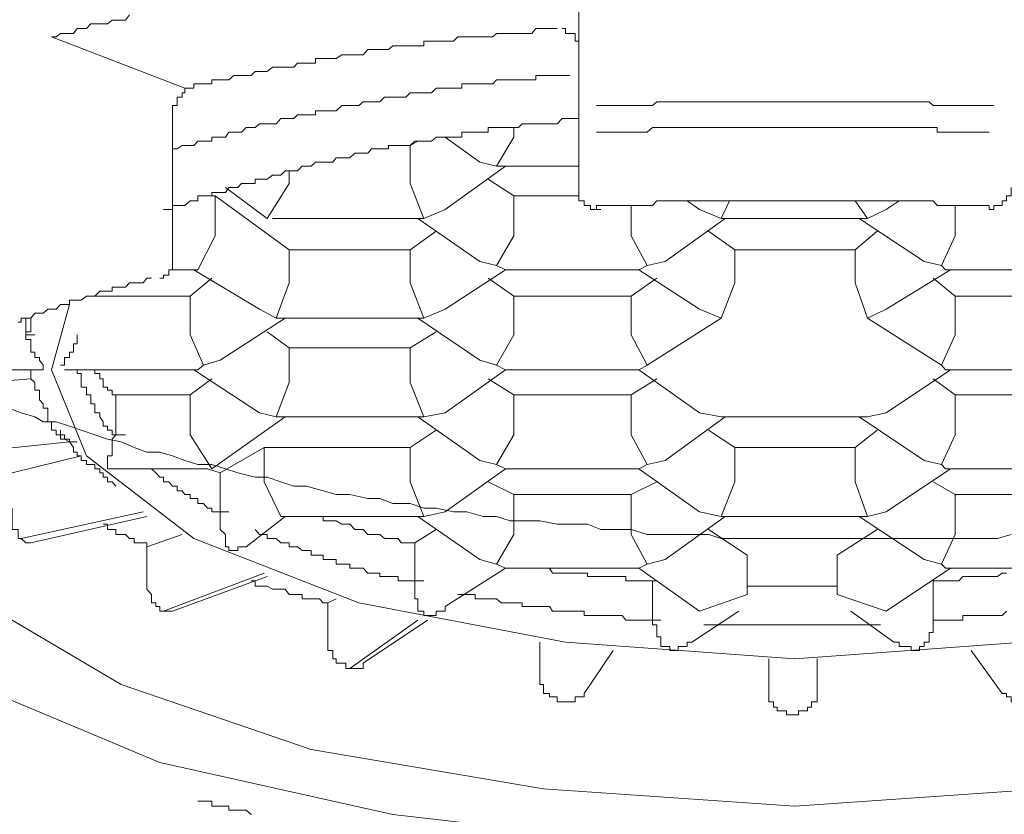
# Model space of a CAD drawing. Units: inches. Extents: x -623 to 794, y -592 to 529.
# Drawn here: x -247 to -243, y 178 to 181 of the extents above; entities that cross this region are included whole.
import ezdxf

# ---------------------------------------------------------------- set-up
doc = ezdxf.new("R2010")
doc.units = ezdxf.units.IN
doc.header["$MEASUREMENT"] = 0
doc.layers.add('图层 1', color=7, linetype='Continuous')

msp = doc.modelspace()

# ---------------------------------------------------------------- linework, layer by layer
at = {"layer": '图层 1', "color": 7, "lineweight": 5}
for points in [[(-244.6971, 180.9386), (-244.6971, 181.5722)], [(-246.6282, 181.3675), (-246.6448, 181.3453), (-246.6642, 181.3453), (-246.6863, 181.3453), (-246.7029, 181.3453), (-246.7223, 181.3287), (-246.7416, 181.3287), (-246.7555, 181.3287), (-246.7776, 181.3287), (-246.7942, 181.3287), (-246.8136, 181.3094), (-246.8357, 181.3094), (-246.8523, 181.3094), (-246.8689, 181.2872), (-246.8855, 181.2872), (-246.9076, 181.2872), (-246.9242, 181.2872), (-246.9436, 181.2734), (-246.963, 181.2734)], [(-244.7912, 181.3094), (-244.8105, 181.3094), (-244.8244, 181.3094), (-244.8493, 181.3094), (-244.8659, 181.3094), (-244.8825, 181.3094), (-244.8991, 181.2872), (-244.9212, 181.2872), (-244.9406, 181.2872), (-244.9572, 181.2872), (-244.9765, 181.2872), (-244.9931, 181.2872), (-245.0125, 181.2872), (-245.0319, 181.2872), (-245.0512, 181.2872), (-245.0678, 181.2734), (-245.0872, 181.2734), (-245.1093, 181.2734), (-245.1232, 181.2734), (-245.1425, 181.2734), (-245.1619, 181.2734), (-245.1785, 181.2734), (-245.2006, 181.2734), (-245.2172, 181.2734), (-245.2366, 181.254), (-245.2504, 181.254), (-245.2726, 181.254), (-245.2919, 181.254), (-245.3113, 181.254), (-245.3307, 181.254), (-245.3473, 181.254), (-245.3639, 181.254), (-245.3639, 181.2347), (-245.3888, 181.2347), (-245.4026, 181.2347), (-245.422, 181.2347), (-245.4413, 181.2347), (-245.4607, 181.2347), (-245.4745, 181.2347), (-245.4967, 181.2347), (-245.516, 181.2181), (-245.5326, 181.2181), (-245.552, 181.2181), (-245.5686, 181.2181), (-245.588, 181.2181), (-245.6046, 181.2181), (-245.6239, 181.1959), (-245.6433, 181.1959), (-245.6599, 181.1959), (-245.682, 181.1959), (-245.6986, 181.1959), (-245.7152, 181.1959), (-245.7401, 181.1793), (-245.754, 181.1793), (-245.7761, 181.1793), (-245.7955, 181.1793), (-245.8121, 181.1793), (-245.8287, 181.1793), (-245.8287, 181.16), (-245.848, 181.16), (-245.8674, 181.16), (-245.8868, 181.16), (-245.9061, 181.16), (-245.9227, 181.1434), (-245.9421, 181.1434), (-245.9587, 181.1434), (-245.9781, 181.1434), (-245.9974, 181.1434), (-246.014, 181.1434), (-246.0362, 181.124), (-246.05, 181.124), (-246.0694, 181.124), (-246.0887, 181.124), (-246.1053, 181.1074), (-246.1275, 181.1074), (-246.1468, 181.1074), (-246.1634, 181.1074), (-246.18, 181.1074), (-246.2021, 181.088), (-246.216, 181.088), (-246.2381, 181.088), (-246.2602, 181.088), (-246.2741, 181.088), (-246.2741, 181.0714), (-246.2934, 181.0714), (-246.31, 181.0714), (-246.3349, 181.0714), (-246.3515, 181.0714), (-246.3515, 181.0521), (-246.3681, 181.0521), (-246.3903, 181.0521)], [(-244.769, 181.3094), (-244.7552, 181.3094), (-244.7552, 181.2872), (-244.7358, 181.2872), (-244.7137, 181.2872), (-244.7137, 181.2734), (-244.7137, 181.254), (-244.6971, 181.254), (-244.6971, 181.2347)], [(-246.963, 181.2734), (-246.3903, 181.0521)], [(-244.7358, 181.1074), (-244.7552, 181.1074), (-244.769, 181.1074), (-244.7912, 181.1074), (-244.8105, 181.1074), (-244.8244, 181.1074), (-244.8493, 181.1074), (-244.8659, 181.1074), (-244.8825, 181.1074), (-244.8825, 181.088), (-244.8991, 181.088), (-244.9212, 181.088), (-244.9406, 181.088), (-244.9572, 181.088), (-244.9765, 181.088), (-244.9931, 181.088), (-245.0125, 181.088), (-245.0319, 181.088), (-245.0512, 181.088), (-245.0678, 181.0714), (-245.0872, 181.0714), (-245.1093, 181.0714), (-245.1232, 181.0714), (-245.1425, 181.0714), (-245.1619, 181.0714), (-245.1785, 181.0714), (-245.2006, 181.0714), (-245.2006, 181.0521), (-245.2172, 181.0521), (-245.2366, 181.0521), (-245.2504, 181.0521), (-245.2726, 181.0521), (-245.2919, 181.0521), (-245.3113, 181.0521), (-245.3307, 181.0327), (-245.3473, 181.0327), (-245.3639, 181.0327), (-245.3888, 181.0327), (-245.4026, 181.0327), (-245.422, 181.0327), (-245.4413, 181.0133), (-245.4607, 181.0133), (-245.4745, 181.0133), (-245.4967, 181.0133), (-245.516, 181.0133), (-245.5326, 181.0133), (-245.552, 180.994), (-245.5686, 180.994), (-245.588, 180.994), (-245.6046, 180.994), (-245.6239, 180.994), (-245.6433, 180.9774), (-245.6599, 180.9774), (-245.682, 180.9774), (-245.6986, 180.9774), (-245.7152, 180.9774), (-245.7401, 180.9552), (-245.754, 180.9552), (-245.7761, 180.9552), (-245.7955, 180.9552), (-245.8121, 180.9552), (-245.8287, 180.9552), (-245.8287, 180.9386), (-245.848, 180.9386), (-245.8674, 180.9386), (-245.8868, 180.9386), (-245.9061, 180.9386), (-245.9227, 180.922), (-245.9421, 180.922), (-245.9587, 180.922), (-245.9781, 180.922), (-245.9974, 180.8999), (-246.014, 180.8999), (-246.0362, 180.8999), (-246.05, 180.8999), (-246.0694, 180.8999), (-246.0887, 180.8833), (-246.1053, 180.8833), (-246.1275, 180.8833), (-246.1468, 180.8639), (-246.1634, 180.8639), (-246.18, 180.8639), (-246.2021, 180.8639), (-246.216, 180.8418), (-246.2381, 180.8418), (-246.2602, 180.8418), (-246.2741, 180.8418), (-246.2741, 180.8252), (-246.2934, 180.8252), (-246.31, 180.8252), (-246.3349, 180.8252), (-246.3515, 180.8058), (-246.3681, 180.8058), (-246.3903, 180.8058), (-246.4013, 180.8058), (-246.4235, 180.792), (-246.4428, 180.792)], [(-246.4428, 180.9386), (-246.4428, 180.9552), (-246.4428, 180.9774), (-246.4235, 180.9774), (-246.4235, 180.994), (-246.4235, 181.0133), (-246.4013, 181.0133), (-246.4013, 181.0327), (-246.3903, 181.0327), (-246.3903, 181.0521), (-246.3681, 181.0521)], [(-246.3903, 181.0521), (-246.3681, 181.0521)], [(-242.9154, 180.9774), (-242.9348, 180.9774), (-242.9541, 180.9774), (-242.968, 180.9774), (-242.9901, 180.9774), (-243.0122, 180.9774), (-243.0288, 180.9774), (-243.0482, 180.9774), (-243.0648, 180.9774), (-243.0814, 180.9774), (-243.1008, 180.9774), (-243.1229, 180.9774), (-243.1395, 180.9774), (-243.1589, 180.9774), (-243.1755, 180.9774), (-243.192, 180.994), (-243.2142, 180.994), (-243.2335, 180.994), (-243.2501, 180.994), (-243.2695, 180.994), (-243.2861, 180.994), (-243.3055, 180.994), (-243.3221, 180.994), (-243.3442, 180.994), (-243.3636, 180.994), (-243.3774, 180.994), (-243.4023, 180.994), (-243.4161, 180.994), (-243.4327, 180.994), (-243.4576, 180.994), (-243.4742, 180.994), (-243.4936, 180.994), (-243.5102, 180.994), (-243.5296, 180.994), (-243.5462, 180.994), (-243.5655, 180.994), (-243.5877, 180.994), (-243.6043, 180.994), (-243.6236, 180.994), (-243.6402, 180.994), (-243.6568, 180.994), (-243.6734, 180.994), (-243.6983, 180.994), (-243.7149, 180.994), (-243.7315, 180.994), (-243.7537, 180.994), (-243.7703, 180.994), (-243.7869, 180.994), (-243.8062, 180.994), (-243.8256, 180.994), (-243.845, 180.994), (-243.8616, 180.994), (-243.8809, 180.994), (-243.8975, 180.994), (-243.9197, 180.994), (-243.9363, 180.994), (-243.9556, 180.994), (-243.975, 180.994), (-243.9944, 180.994), (-244.011, 180.994), (-244.0276, 180.994), (-244.0497, 180.994), (-244.0691, 180.994), (-244.0857, 180.994), (-244.105, 180.994), (-244.1189, 180.994), (-244.141, 180.994), (-244.1604, 180.994), (-244.1797, 180.994), (-244.1991, 180.994), (-244.2129, 180.994), (-244.2323, 180.994), (-244.2517, 180.994), (-244.271, 180.994), (-244.2932, 180.994), (-244.307, 180.994), (-244.3264, 180.994), (-244.3457, 180.994), (-244.3623, 180.994), (-244.3817, 180.9774), (-244.4038, 180.9774), (-244.4177, 180.9774), (-244.4398, 180.9774), (-244.4592, 180.9774), (-244.473, 180.9774), (-244.4951, 180.9774), (-244.5117, 180.9774), (-244.5283, 180.9774), (-244.5505, 180.9774), (-244.5671, 180.9774), (-244.5892, 180.9774), (-244.603, 180.9774), (-244.6224, 180.9774)], [(-246.4428, 180.3078), (-246.4428, 180.9386)], [(-244.6971, 180.626), (-244.6971, 180.9386)], [(-244.6971, 180.922), (-244.7137, 180.922), (-244.7358, 180.922), (-244.7552, 180.922), (-244.769, 180.922), (-244.7912, 180.8999), (-244.8105, 180.8999), (-244.8244, 180.8999), (-244.8493, 180.8999), (-244.8659, 180.8999), (-244.8825, 180.8999), (-244.8991, 180.8999), (-244.9212, 180.8999), (-244.9406, 180.8999), (-244.9572, 180.8833), (-244.9765, 180.8833), (-244.9931, 180.8833), (-245.0125, 180.8833), (-245.0319, 180.8833), (-245.0512, 180.8833), (-245.0678, 180.8833), (-245.0872, 180.8833), (-245.0872, 180.8639), (-245.1093, 180.8639), (-245.1232, 180.8639), (-245.1425, 180.8639), (-245.1619, 180.8639), (-245.1785, 180.8639), (-245.2006, 180.8639), (-245.2006, 180.8418), (-245.2172, 180.8418), (-245.2366, 180.8418), (-245.2504, 180.8418), (-245.2726, 180.8418), (-245.2919, 180.8418), (-245.3113, 180.8418), (-245.3307, 180.8252), (-245.3473, 180.8252), (-245.3639, 180.8252), (-245.3888, 180.8252), (-245.4026, 180.8252), (-245.422, 180.8058), (-245.4413, 180.8058), (-245.4607, 180.8058), (-245.4745, 180.8058), (-245.4967, 180.8058), (-245.516, 180.8058), (-245.516, 180.792), (-245.5326, 180.792), (-245.552, 180.792), (-245.5686, 180.792), (-245.588, 180.792), (-245.6046, 180.7726), (-245.6239, 180.7726), (-245.6433, 180.7726), (-245.6599, 180.7726), (-245.682, 180.7533), (-245.6986, 180.7533), (-245.7152, 180.7533), (-245.7401, 180.7533), (-245.754, 180.7339), (-245.7761, 180.7339), (-245.7955, 180.7339), (-245.8121, 180.7339), (-245.8287, 180.7339), (-245.848, 180.7173), (-245.8674, 180.7173), (-245.8868, 180.7173), (-245.9061, 180.6979), (-245.9227, 180.6979), (-245.9421, 180.6979), (-245.9587, 180.6979), (-245.9781, 180.6786), (-245.9974, 180.6786), (-246.014, 180.6786), (-246.0362, 180.662), (-246.05, 180.662), (-246.0694, 180.662), (-246.0887, 180.662), (-246.0887, 180.6426), (-246.1053, 180.6426), (-246.1275, 180.6426), (-246.1468, 180.6426), (-246.1634, 180.626), (-246.18, 180.626), (-246.2021, 180.626), (-246.216, 180.6039), (-246.2381, 180.6039), (-246.2602, 180.6039), (-246.2741, 180.6039), (-246.2741, 180.59), (-246.2934, 180.59), (-246.31, 180.59), (-246.3349, 180.59), (-246.3349, 180.5679), (-246.3515, 180.5679), (-246.3681, 180.5679), (-246.3903, 180.5485), (-246.4013, 180.5485), (-246.4235, 180.5485), (-246.4428, 180.5485), (-246.4428, 180.5319), (-246.4594, 180.5319), (-246.4816, 180.5319)], [(-244.9765, 180.8833), (-244.9765, 180.8418)], [(-242.9348, 180.8639), (-242.9541, 180.8639), (-242.968, 180.8639), (-242.9901, 180.8639), (-243.0122, 180.8639), (-243.0288, 180.8639), (-243.0482, 180.8639), (-243.0648, 180.8639), (-243.0814, 180.8639), (-243.1008, 180.8639), (-243.1229, 180.8639), (-243.1395, 180.8639), (-243.1589, 180.8639), (-243.1589, 180.8833), (-243.1755, 180.8833), (-243.192, 180.8833), (-243.2142, 180.8833), (-243.2335, 180.8833), (-243.2501, 180.8833), (-243.2695, 180.8833), (-243.2861, 180.8833), (-243.3055, 180.8833), (-243.3221, 180.8833), (-243.3442, 180.8833), (-243.3636, 180.8833), (-243.3774, 180.8833), (-243.4023, 180.8833), (-243.4161, 180.8833), (-243.4327, 180.8833), (-243.4576, 180.8833), (-243.4742, 180.8833), (-243.4936, 180.8833), (-243.5102, 180.8833), (-243.5296, 180.8833), (-243.5462, 180.8833), (-243.5655, 180.8833), (-243.5877, 180.8833), (-243.6043, 180.8833), (-243.6236, 180.8833), (-243.6402, 180.8833), (-243.6568, 180.8833), (-243.6734, 180.8833), (-243.6983, 180.8833), (-243.7149, 180.8833), (-243.7315, 180.8833), (-243.7537, 180.8833), (-243.7703, 180.8833), (-243.7869, 180.8833), (-243.8062, 180.8833), (-243.8256, 180.8833), (-243.845, 180.8833), (-243.8616, 180.8833), (-243.8809, 180.8833), (-243.8975, 180.8833), (-243.9197, 180.8833), (-243.9363, 180.8833), (-243.9556, 180.8833), (-243.975, 180.8833), (-243.9944, 180.8833), (-244.011, 180.8833), (-244.0276, 180.8833), (-244.0497, 180.8833), (-244.0691, 180.8833), (-244.0857, 180.8833), (-244.105, 180.8833), (-244.1189, 180.8833), (-244.141, 180.8833), (-244.1604, 180.8833), (-244.1797, 180.8833), (-244.1991, 180.8833), (-244.2129, 180.8833), (-244.2323, 180.8833), (-244.2517, 180.8833), (-244.271, 180.8833), (-244.2932, 180.8833), (-244.307, 180.8833), (-244.3264, 180.8833), (-244.3457, 180.8833), (-244.3623, 180.8833), (-244.3817, 180.8833), (-244.4038, 180.8639), (-244.4177, 180.8639), (-244.4398, 180.8639), (-244.4592, 180.8639), (-244.473, 180.8639), (-244.4951, 180.8639), (-244.5117, 180.8639), (-244.5283, 180.8639), (-244.5505, 180.8639), (-244.5671, 180.8639), (-244.5892, 180.8639), (-244.603, 180.8639), (-244.6224, 180.8639)], [(-245.2726, 180.8418), (-245.1232, 180.7339)], [(-245.0512, 180.7173), (-244.9765, 180.8418)], [(-245.422, 180.8058), (-245.516, 180.8058)], [(-245.3888, 180.8252), (-245.422, 180.8058)], [(-245.422, 180.8058), (-245.422, 180.6426)], [(-245.2726, 180.5319), (-245.0125, 180.7173)], [(-245.1232, 180.7339), (-245.0512, 180.7173)], [(-245.0125, 180.7173), (-245.0512, 180.7173)], [(-245.0125, 180.7173), (-244.6971, 180.7173)], [(-245.9421, 180.6979), (-245.9421, 180.6426)], [(-246.0362, 180.4932), (-245.9421, 180.6426)], [(-245.3639, 180.4932), (-245.422, 180.6426)], [(-245.0872, 180.662), (-244.9765, 180.59)], [(-246.2602, 180.59), (-246.31, 180.59)], [(-245.9421, 180.3576), (-246.2602, 180.59)], [(-246.2602, 180.59), (-246.2602, 180.4185)], [(-246.216, 180.626), (-246.0362, 180.4932)], [(-244.6971, 180.59), (-244.9765, 180.59)], [(-244.9765, 180.59), (-244.9765, 180.4185)], [(-244.6971, 180.626), (-244.6971, 180.6039), (-244.6971, 180.59), (-244.6971, 180.5679), (-244.675, 180.5679), (-244.675, 180.5485), (-244.6611, 180.5485), (-244.6473, 180.5485), (-244.6473, 180.5319), (-244.6224, 180.5319), (-244.603, 180.5319)], [(-242.9348, 180.5319), (-242.9154, 180.5319), (-242.9154, 180.5485), (-242.8988, 180.5485), (-242.8794, 180.5485), (-242.8794, 180.5679), (-242.8601, 180.5679), (-242.8601, 180.59), (-242.8407, 180.59), (-242.8407, 180.6039), (-242.8407, 180.626)], [(-242.9348, 180.5485), (-242.9541, 180.5485), (-242.968, 180.5485), (-242.9901, 180.5485), (-243.0122, 180.5485), (-243.0288, 180.5485), (-243.0482, 180.5485), (-243.0648, 180.5485), (-243.0814, 180.5485), (-243.1008, 180.5485), (-243.1229, 180.5485), (-243.1395, 180.5485), (-243.1589, 180.5485), (-243.1755, 180.5679), (-243.192, 180.5679), (-243.2142, 180.5679), (-243.2335, 180.5679), (-243.2501, 180.5679), (-243.2695, 180.5679), (-243.2861, 180.5679), (-243.3055, 180.5679), (-243.3221, 180.5679), (-243.3442, 180.5679), (-243.3636, 180.5679), (-243.3774, 180.5679), (-243.4023, 180.5679), (-243.4161, 180.5679), (-243.4327, 180.5679), (-243.4576, 180.5679), (-243.4742, 180.5679), (-243.4936, 180.5679), (-243.5102, 180.5679), (-243.5296, 180.5679), (-243.5462, 180.5679), (-243.5655, 180.5679), (-243.5877, 180.5679), (-243.6043, 180.5679), (-243.6236, 180.5679), (-243.6402, 180.5679), (-243.6568, 180.5679), (-243.6734, 180.5679), (-243.6983, 180.5679), (-243.7149, 180.5679), (-243.7315, 180.5679), (-243.7537, 180.5679), (-243.7703, 180.5679), (-243.7869, 180.5679), (-243.8062, 180.5679), (-243.8256, 180.5679), (-243.845, 180.5679), (-243.8616, 180.5679), (-243.8809, 180.5679), (-243.8975, 180.5679), (-243.9197, 180.5679), (-243.9363, 180.5679), (-243.9556, 180.5679), (-243.975, 180.5679), (-243.9944, 180.5679), (-244.011, 180.5679), (-244.0276, 180.5679), (-244.0497, 180.5679), (-244.0691, 180.5679), (-244.0857, 180.5679), (-244.105, 180.5679), (-244.1189, 180.5679), (-244.141, 180.5679), (-244.1604, 180.5679), (-244.1797, 180.5679), (-244.1991, 180.5679), (-244.2129, 180.5679), (-244.2323, 180.5679), (-244.2517, 180.5679), (-244.271, 180.5679), (-244.2932, 180.5679), (-244.307, 180.5679), (-244.3264, 180.5679), (-244.3457, 180.5679), (-244.3623, 180.5679), (-244.3817, 180.5485), (-244.4038, 180.5485), (-244.4177, 180.5485), (-244.4398, 180.5485), (-244.4592, 180.5485), (-244.473, 180.5485), (-244.4951, 180.5485), (-244.5117, 180.5485), (-244.5283, 180.5485), (-244.5505, 180.5485), (-244.5671, 180.5485), (-244.5892, 180.5485), (-244.603, 180.5485), (-244.6224, 180.5485)], [(-244.6224, 180.5485), (-244.6224, 180.5319), (-244.603, 180.5319)], [(-244.473, 180.5485), (-244.473, 180.4185)], [(-244.2323, 180.5679), (-244.1797, 180.5319)], [(-244.0857, 180.4932), (-244.0497, 180.5679)], [(-243.5102, 180.5679), (-243.4576, 180.4932)], [(-243.3774, 180.5319), (-243.3221, 180.5679)], [(-243.0814, 180.4185), (-243.0814, 180.5485)], [(-242.9348, 180.5485), (-242.9348, 180.5319)], [(-245.3639, 180.4932), (-245.2726, 180.5319)], [(-244.1797, 180.5319), (-244.0857, 180.4932)], [(-243.4576, 180.4932), (-243.3774, 180.5319)], [(-246.014, 180.4932), (-245.3888, 180.4932)], [(-245.3888, 180.4932), (-245.1232, 180.3078)], [(-245.3888, 180.4932), (-245.3639, 180.4932)], [(-244.3264, 180.3078), (-244.0691, 180.4932)], [(-244.0857, 180.4932), (-244.0691, 180.4932)], [(-244.0691, 180.4932), (-243.4742, 180.4932)], [(-243.4936, 180.4932), (-243.2142, 180.3078)], [(-243.4742, 180.4932), (-243.4576, 180.4932)], [(-246.3349, 180.2719), (-246.2602, 180.4185)], [(-245.3113, 180.4379), (-245.422, 180.3576)], [(-245.0512, 180.2912), (-244.9765, 180.4185)], [(-244.4038, 180.2912), (-244.473, 180.4185)], [(-244.0276, 180.3576), (-244.141, 180.4379)], [(-243.4161, 180.4379), (-243.5102, 180.3576)], [(-243.1395, 180.2912), (-243.0814, 180.4185)], [(-245.422, 180.3576), (-245.9421, 180.3576)], [(-245.9421, 180.3576), (-245.9421, 180.2165)], [(-245.422, 180.3576), (-245.422, 180.2165)], [(-244.0276, 180.3576), (-244.0276, 180.2165)], [(-243.5102, 180.3576), (-244.0276, 180.3576)], [(-243.5102, 180.2165), (-243.5102, 180.3576)], [(-246.4982, 180.2359), (-246.4816, 180.2359), (-246.4816, 180.2497), (-246.4594, 180.2497), (-246.4594, 180.2719), (-246.4428, 180.2719), (-246.4428, 180.2912), (-246.4428, 180.3078)], [(-245.1232, 180.3078), (-245.0512, 180.2912)], [(-245.0125, 180.2719), (-245.0512, 180.2912)], [(-244.4398, 180.2719), (-244.4038, 180.2912)], [(-244.4038, 180.2912), (-244.3264, 180.3078)], [(-243.2142, 180.3078), (-243.1395, 180.2912)], [(-243.1395, 180.2912), (-243.1229, 180.2719)], [(-246.4428, 180.2719), (-246.3349, 180.2719)], [(-246.3515, 180.2719), (-246.0694, 180.1031)], [(-245.2726, 180.1031), (-245.0125, 180.2719)], [(-245.0125, 180.2719), (-244.4398, 180.2719)], [(-244.4398, 180.2719), (-244.1797, 180.1031)], [(-243.3774, 180.1031), (-243.1008, 180.2719)], [(-243.1229, 180.2719), (-242.5281, 180.2719)], [(-246.5341, 180.2359), (-246.5535, 180.2359), (-246.5701, 180.2165), (-246.5895, 180.2165), (-246.6088, 180.2165), (-246.6282, 180.2165), (-246.6448, 180.1972), (-246.6642, 180.1972), (-246.6863, 180.1972), (-246.7029, 180.1972), (-246.7029, 180.1806), (-246.7223, 180.1806), (-246.7416, 180.1806), (-246.7555, 180.1806), (-246.7776, 180.1584), (-246.7942, 180.1584), (-246.8136, 180.1584), (-246.8357, 180.1418), (-246.8523, 180.1418), (-246.8689, 180.1418), (-246.8855, 180.1418), (-246.8855, 180.1225), (-246.9076, 180.1225), (-246.9242, 180.1225), (-246.9436, 180.1031), (-246.963, 180.1031), (-246.9796, 180.1031), (-246.9989, 180.0865), (-247.0155, 180.0865), (-247.0349, 180.0865), (-247.0515, 180.0644), (-247.0736, 180.0644), (-247.093, 180.0644), (-247.093, 180.0478), (-247.1068, 180.0478)], [(-246.2741, 180.2359), (-246.3681, 180.1584)], [(-245.9974, 180.0644), (-245.9421, 180.2165)], [(-245.3639, 180.0644), (-245.422, 180.2165)], [(-245.0872, 180.2359), (-244.9765, 180.1584)], [(-244.3623, 180.2359), (-244.473, 180.1584)], [(-244.0857, 180.0644), (-244.0276, 180.2165)], [(-243.5102, 180.2165), (-243.4576, 180.0644)], [(-243.0814, 180.1584), (-243.1755, 180.2359)], [(-246.8855, 180.1225), (-246.963, 179.843), (-246.8136, 179.4723), (-246.3515, 179.1182), (-245.6433, 178.8415), (-244.7552, 178.6727), (-243.7703, 178.6008), (-242.7854, 178.6727), (-241.8945, 178.8415), (-241.1918, 179.1182), (-240.7436, 179.4723), (-240.5969, 179.843), (-240.6716, 180.1225)], [(-240.6716, 180.1225), (-240.5969, 179.843), (-240.7436, 179.4723), (-241.1918, 179.1182), (-241.8945, 178.8415), (-242.7854, 178.6727), (-243.7703, 178.6008), (-244.7552, 178.6727), (-245.6433, 178.8415), (-246.3515, 179.1182), (-246.8136, 179.4723), (-246.963, 179.843), (-246.8855, 180.1225)], [(-246.3681, 180.1584), (-246.7942, 180.1584)], [(-246.3681, 180.1584), (-246.3681, 179.9924)], [(-244.473, 180.1584), (-244.9765, 180.1584)], [(-244.9765, 180.1584), (-244.9765, 179.9924)], [(-244.473, 180.1584), (-244.473, 179.9924)], [(-242.5668, 180.1584), (-243.0814, 180.1584)], [(-243.0814, 180.1584), (-243.0814, 179.9924)], [(-246.0694, 180.1031), (-245.9974, 180.0644)], [(-245.3639, 180.0644), (-245.2726, 180.1031)], [(-244.1797, 180.1031), (-244.0857, 180.0644)], [(-243.4576, 180.0644), (-243.3774, 180.1031)], [(-247.0736, 179.9924), (-247.0736, 180.0644)], [(-247.0515, 180.0644), (-247.0515, 180.0478), (-247.0515, 180.0284), (-247.0515, 180.0063), (-247.0736, 180.0063), (-247.0736, 179.9924)], [(-246.2381, 179.8845), (-245.9587, 180.0644)], [(-245.9781, 180.0644), (-245.9974, 180.0644)], [(-245.9781, 180.0644), (-245.3888, 180.0644)], [(-245.3888, 180.0644), (-245.1232, 179.8845)], [(-245.3888, 180.0644), (-245.3639, 180.0644)], [(-244.4038, 179.8624), (-244.0857, 180.0644)], [(-243.4576, 180.0644), (-243.1395, 179.8624)], [(-246.0362, 180.0063), (-245.9421, 179.9371)], [(-245.3113, 180.0063), (-245.422, 179.9371)], [(-247.0736, 179.9924), (-247.0349, 179.9924)], [(-247.0736, 179.9924), (-247.0736, 179.9731), (-247.0515, 179.9731), (-247.0515, 179.9537), (-247.0515, 179.9371), (-247.0515, 179.9177), (-247.0349, 179.9177), (-247.0349, 179.8956), (-247.0155, 179.8956), (-247.0155, 179.8845), (-246.9989, 179.8624)], [(-246.8523, 179.9924), (-246.8523, 179.9731), (-246.8523, 179.9537), (-246.8689, 179.9537), (-246.8689, 179.9371), (-246.8689, 179.9177), (-246.8855, 179.9177), (-246.8855, 179.8956), (-246.9076, 179.8956), (-246.9076, 179.8845), (-246.9076, 179.8624), (-246.9242, 179.8624)], [(-246.31, 179.8624), (-246.3681, 179.9924)], [(-245.0512, 179.8624), (-244.9765, 179.9924)], [(-244.4038, 179.8624), (-244.473, 179.9924)], [(-243.0814, 179.9924), (-243.1395, 179.8624)], [(-245.9421, 179.9371), (-245.422, 179.9371)], [(-245.9421, 179.9371), (-245.9421, 179.7877)], [(-245.422, 179.9371), (-245.422, 179.7877)], [(-240.1322, 179.9177), (-239.9828, 179.677), (-239.9828, 179.2482), (-240.2981, 178.8415), (-240.893, 178.4902), (-241.7119, 178.2107), (-242.6941, 178.042), (-243.7703, 177.9673)], [(-243.7703, 177.9673), (-244.8493, 178.042), (-245.848, 178.2107), (-246.6642, 178.4902), (-247.259, 178.8415), (-247.555, 179.2482), (-247.555, 179.677), (-247.4278, 179.8956)], [(-246.2381, 179.8845), (-246.31, 179.8624)], [(-245.0512, 179.8624), (-245.1232, 179.8845)], [(-239.5788, 179.843), (-239.5567, 179.8043), (-239.482, 179.3616), (-239.7227, 178.8996), (-240.2649, 178.4902), (-241.0617, 178.1554), (-242.0605, 177.9313), (-243.192, 177.8013), (-244.3623, 177.8013), (-245.4967, 177.9313), (-246.4982, 178.1554), (-247.2977, 178.4902), (-247.8345, 178.8996), (-248.0779, 179.3616), (-247.9811, 179.8043), (-247.9645, 179.843)], [(-247.461, 179.843), (-247.0155, 179.843)], [(-247.0515, 179.843), (-247.0515, 179.8264), (-247.0515, 179.8043), (-247.0349, 179.7877), (-247.0349, 179.7683), (-247.0349, 179.7545), (-247.0155, 179.7545), (-247.0155, 179.7351), (-247.0155, 179.713), (-246.9989, 179.6964), (-246.9989, 179.677), (-246.9796, 179.677), (-246.9796, 179.6577)], [(-246.9989, 179.8624), (-246.9989, 179.843), (-247.0155, 179.843)], [(-246.9076, 179.843), (-246.3349, 179.843)], [(-246.9076, 179.843), (-246.8689, 179.843)], [(-246.8523, 179.843), (-246.8523, 179.8264), (-246.8357, 179.8264), (-246.8357, 179.8043), (-246.8357, 179.7877), (-246.8357, 179.7683), (-246.8136, 179.7683), (-246.8136, 179.7545), (-246.8136, 179.7351), (-246.7942, 179.7351), (-246.7942, 179.713), (-246.7942, 179.6964), (-246.7776, 179.6964), (-246.7776, 179.677), (-246.7776, 179.6577), (-246.7555, 179.6577), (-246.7555, 179.6411), (-246.7416, 179.6189), (-246.7416, 179.5996), (-246.7223, 179.5996), (-246.7223, 179.583), (-246.7029, 179.583), (-246.7029, 179.5636), (-246.6863, 179.5636)], [(-246.7776, 179.843), (-246.7776, 179.8264), (-246.7555, 179.8264), (-246.7555, 179.8043), (-246.7416, 179.8043), (-246.7416, 179.7877), (-246.7416, 179.7683), (-246.7223, 179.7683), (-246.7223, 179.7545), (-246.7029, 179.7545), (-246.7029, 179.7351), (-246.6863, 179.7351)], [(-246.3515, 179.843), (-246.0694, 179.6577)], [(-246.3349, 179.843), (-246.31, 179.8624)], [(-245.2726, 179.6577), (-245.0125, 179.843)], [(-245.0125, 179.843), (-245.0512, 179.8624)], [(-245.0125, 179.843), (-244.4398, 179.843)], [(-244.4398, 179.843), (-244.4038, 179.8624)], [(-244.4398, 179.843), (-244.1797, 179.6577)], [(-243.3774, 179.6577), (-243.1008, 179.843)], [(-243.1395, 179.8624), (-243.1229, 179.843)], [(-243.1229, 179.843), (-242.5281, 179.843)], [(-247.0515, 179.8043), (-247.4969, 179.7683)], [(-246.2741, 179.8043), (-246.3681, 179.7351)], [(-245.9974, 179.6411), (-245.9421, 179.7877)], [(-245.3639, 179.6411), (-245.422, 179.7877)], [(-244.9765, 179.7351), (-245.0872, 179.8043)], [(-244.3623, 179.8043), (-244.473, 179.7351)], [(-243.0814, 179.7351), (-243.1755, 179.8043)], [(-246.6863, 179.7351), (-246.6863, 179.5636)], [(-246.3681, 179.7351), (-246.6863, 179.7351)], [(-246.3681, 179.5636), (-246.3681, 179.7351)], [(-244.473, 179.7351), (-244.9765, 179.7351)], [(-244.9765, 179.5636), (-244.9765, 179.7351)], [(-244.473, 179.5636), (-244.473, 179.7351)], [(-243.0814, 179.7351), (-242.5668, 179.7351)], [(-243.0814, 179.5636), (-243.0814, 179.7351)], [(-246.9796, 179.6577), (-246.9796, 179.6411), (-246.9796, 179.6189), (-246.963, 179.6189), (-246.963, 179.5996), (-246.963, 179.583), (-246.9436, 179.583), (-246.9436, 179.5636), (-246.9242, 179.5636), (-246.9242, 179.5442), (-246.9076, 179.5442), (-246.8855, 179.5332)], [(-245.9974, 179.6411), (-246.0694, 179.6577)], [(-245.2726, 179.6577), (-245.3639, 179.6411)], [(-244.0857, 179.6411), (-244.1797, 179.6577)], [(-243.3774, 179.6577), (-243.4576, 179.6411)], [(-246.2741, 179.417), (-245.9587, 179.6411)], [(-245.9781, 179.6411), (-245.9974, 179.6411)], [(-245.9781, 179.6411), (-245.3888, 179.6411)], [(-245.3888, 179.6411), (-245.1232, 179.4529)], [(-245.3888, 179.6411), (-245.3639, 179.6411)], [(-244.3264, 179.4529), (-244.0691, 179.6411)], [(-244.0691, 179.6411), (-244.0857, 179.6411)], [(-244.0691, 179.6411), (-243.4742, 179.6411)], [(-243.4936, 179.6411), (-243.2142, 179.4529)], [(-243.4576, 179.6411), (-243.4742, 179.6411)], [(-246.9242, 179.583), (-246.9242, 179.5636), (-246.9076, 179.5636), (-246.9076, 179.5442), (-246.8855, 179.5442), (-246.8855, 179.5332), (-246.8689, 179.5083), (-246.8689, 179.4889), (-246.8523, 179.4889), (-246.8523, 179.4723), (-246.8357, 179.4723), (-246.8357, 179.4529), (-246.8136, 179.4529), (-246.8136, 179.4363), (-246.7942, 179.4363), (-246.7776, 179.4363), (-246.7776, 179.417), (-246.7555, 179.417), (-246.7555, 179.4004), (-246.7416, 179.4004), (-246.7416, 179.381), (-246.7223, 179.381), (-246.7223, 179.3616), (-246.7029, 179.3616), (-246.6863, 179.3423)], [(-245.3113, 179.583), (-245.422, 179.5083)], [(-244.0276, 179.5083), (-244.141, 179.583)], [(-243.4161, 179.583), (-243.5102, 179.5083)], [(-247.461, 179.4723), (-246.8855, 179.5332)], [(-246.8855, 179.5332), (-247.461, 179.4723)], [(-246.8855, 179.5332), (-246.8523, 179.5332)], [(-246.6863, 179.5636), (-246.7029, 179.5442), (-246.7029, 179.5332), (-246.7029, 179.5083), (-246.7029, 179.4889), (-246.7029, 179.4723), (-246.7223, 179.4723), (-246.7223, 179.4529), (-246.7223, 179.4363), (-246.7223, 179.417), (-246.7029, 179.417), (-246.6863, 179.417)], [(-246.6863, 179.5636), (-246.6448, 179.5636)], [(-246.2741, 179.417), (-246.3681, 179.5636)], [(-245.0512, 179.4363), (-244.9765, 179.5636)], [(-244.4038, 179.4363), (-244.473, 179.5636)], [(-243.0814, 179.5636), (-243.1395, 179.4363)], [(-246.05, 179.5083), (-246.2381, 179.4004)], [(-245.422, 179.5083), (-246.05, 179.5083)], [(-246.05, 179.5083), (-246.05, 179.3616)], [(-245.422, 179.3616), (-245.422, 179.5083)], [(-243.5102, 179.5083), (-244.0276, 179.5083)], [(-244.0276, 179.5083), (-244.0276, 179.3616)], [(-243.5102, 179.3616), (-243.5102, 179.5083)], [(-246.8357, 179.4723), (-247.1317, 179.4004)], [(-245.0512, 179.4363), (-245.1232, 179.4529)], [(-244.3264, 179.4529), (-244.4038, 179.4363)], [(-243.1395, 179.4363), (-243.2142, 179.4529)], [(-246.6863, 179.417), (-246.2934, 179.417)], [(-246.5535, 179.417), (-246.5341, 179.417), (-246.5148, 179.4004), (-246.4982, 179.381), (-246.4816, 179.381), (-246.4816, 179.3616), (-246.4594, 179.3616), (-246.4428, 179.3423), (-246.4235, 179.3423), (-246.4235, 179.3229), (-246.4013, 179.3229), (-246.3903, 179.3063), (-246.3681, 179.3063), (-246.3681, 179.2897), (-246.3515, 179.2897), (-246.3349, 179.2897), (-246.3349, 179.2676), (-246.31, 179.2676), (-246.2934, 179.2482), (-246.2741, 179.2482), (-246.2741, 179.2316), (-246.2602, 179.2316), (-246.2381, 179.2316)], [(-246.2934, 179.417), (-246.2381, 179.4004)], [(-245.2726, 179.2316), (-245.0125, 179.417)], [(-245.0125, 179.417), (-245.0512, 179.4363)], [(-245.0125, 179.417), (-244.4398, 179.417)], [(-244.4038, 179.4363), (-244.4398, 179.417)], [(-244.4398, 179.417), (-244.1797, 179.2316)], [(-243.3774, 179.2316), (-243.1008, 179.417)], [(-243.1229, 179.417), (-243.1395, 179.4363)], [(-243.1229, 179.417), (-242.5281, 179.417)], [(-246.2381, 179.4004), (-246.2381, 179.2316)], [(-245.9781, 179.2122), (-246.05, 179.3616)], [(-245.3639, 179.2122), (-245.422, 179.3616)], [(-244.9765, 179.3063), (-245.0872, 179.3616)], [(-244.3623, 179.3616), (-244.473, 179.3063)], [(-244.0276, 179.3616), (-244.0857, 179.2122)], [(-243.4576, 179.2122), (-243.5102, 179.3616)], [(-243.1755, 179.3616), (-243.0814, 179.3063)], [(-244.473, 179.3063), (-244.9765, 179.3063)], [(-244.9765, 179.3063), (-244.9765, 179.1348)], [(-244.473, 179.1348), (-244.473, 179.3063)], [(-243.0814, 179.3063), (-242.5668, 179.3063)], [(-243.0814, 179.1348), (-243.0814, 179.3063)], [(-247.093, 179.1182), (-247.1068, 179.1182), (-247.1068, 179.1348), (-247.1068, 179.1569), (-247.1317, 179.1569), (-247.1317, 179.179), (-247.1317, 179.1929), (-247.1317, 179.2122), (-247.1317, 179.2316), (-247.1317, 179.2482)], [(-246.5701, 179.2316), (-247.093, 179.1182)], [(-247.0515, 179.0988), (-246.5535, 179.2122)], [(-246.2381, 179.2316), (-246.2021, 179.2316)], [(-246.2381, 179.2316), (-246.2381, 179.2122), (-246.2381, 179.1929), (-246.2381, 179.179), (-246.2381, 179.1569), (-246.216, 179.1348), (-246.216, 179.1182), (-246.216, 179.0988), (-246.216, 179.0822), (-246.2021, 179.0822), (-246.2021, 179.0656), (-246.18, 179.0656), (-246.1634, 179.0656), (-246.1634, 179.0822), (-246.1468, 179.0822), (-246.1275, 179.0822)], [(-246.1275, 179.0822), (-245.9587, 179.2122)], [(-245.9781, 179.2122), (-245.3888, 179.2122)], [(-245.7955, 179.2122), (-245.7955, 179.1929), (-245.7761, 179.1929), (-245.754, 179.1929), (-245.7401, 179.1929), (-245.7152, 179.179), (-245.6986, 179.179), (-245.682, 179.179), (-245.6599, 179.1569), (-245.6433, 179.1569), (-245.6239, 179.1569), (-245.6046, 179.1348), (-245.588, 179.1348), (-245.5686, 179.1348), (-245.552, 179.1348), (-245.5326, 179.1182), (-245.516, 179.1182), (-245.4967, 179.1182), (-245.4745, 179.1182), (-245.4607, 179.0988), (-245.4413, 179.0988), (-245.422, 179.0988), (-245.4026, 179.0988)], [(-245.3888, 179.2122), (-245.1232, 179.0269)], [(-245.3888, 179.2122), (-245.3639, 179.2122)], [(-245.2726, 179.2316), (-245.3639, 179.2122)], [(-244.3264, 179.0269), (-244.0691, 179.2122)], [(-244.0857, 179.2122), (-244.1797, 179.2316)], [(-244.0691, 179.2122), (-244.0857, 179.2122)], [(-244.0691, 179.2122), (-243.4742, 179.2122)], [(-243.4936, 179.2122), (-243.2142, 179.0269)], [(-243.4576, 179.2122), (-243.4742, 179.2122)], [(-243.3774, 179.2316), (-243.4576, 179.2122)], [(-246.7416, 179.179), (-246.7223, 179.179), (-246.7223, 179.1569), (-246.7029, 179.1569), (-246.6863, 179.1569), (-246.6863, 179.1348), (-246.6642, 179.1348), (-246.6448, 179.1348), (-246.6282, 179.1182), (-246.6088, 179.1182), (-246.6088, 179.0988), (-246.5895, 179.0988), (-246.5701, 179.0988), (-246.5535, 179.0988), (-246.5535, 179.0822)], [(-246.0887, 179.1569), (-246.0694, 179.1348), (-246.05, 179.1348), (-246.0362, 179.1348), (-246.0362, 179.1182), (-246.014, 179.1182), (-245.9974, 179.1182), (-245.9781, 179.0988), (-245.9587, 179.0988), (-245.9421, 179.0988), (-245.9421, 179.0822), (-245.9227, 179.0822), (-245.9061, 179.0822), (-245.8868, 179.0656), (-245.8674, 179.0656), (-245.848, 179.0656), (-245.848, 179.0462), (-245.8287, 179.0462), (-245.8121, 179.0462), (-245.7955, 179.0462), (-245.7955, 179.0269), (-245.7761, 179.0269), (-245.754, 179.0269), (-245.7401, 179.0269), (-245.7401, 179.0075), (-245.7152, 179.0075), (-245.6986, 179.0075), (-245.682, 179.0075), (-245.682, 178.9909), (-245.6599, 178.9909), (-245.6433, 178.9909), (-245.6239, 178.9909), (-245.6046, 178.9688), (-245.588, 178.9688), (-245.5686, 178.9688), (-245.552, 178.9688), (-245.552, 178.9549), (-245.5326, 178.9549), (-245.516, 178.9549), (-245.4967, 178.9549), (-245.4745, 178.9549), (-245.4745, 178.9356), (-245.4607, 178.9356), (-245.4413, 178.9356), (-245.422, 178.9356), (-245.4026, 178.9356)], [(-245.3113, 179.1569), (-245.4026, 179.0988)], [(-243.975, 179.0462), (-244.141, 179.1569)], [(-243.4161, 179.1569), (-243.5877, 179.0462)], [(-247.0515, 179.0988), (-247.0736, 179.0988), (-247.093, 179.1182)], [(-246.4013, 179.1348), (-246.5535, 179.0822)], [(-244.9765, 179.1348), (-245.0512, 179.0075)], [(-244.4038, 179.0075), (-244.473, 179.1348)], [(-243.0814, 179.1348), (-243.1395, 179.0075)], [(-246.5535, 178.9356), (-246.5535, 179.0822)], [(-245.4026, 179.0988), (-245.4026, 178.9356)], [(-245.0512, 179.0075), (-245.1232, 179.0269)], [(-244.3264, 179.0269), (-244.4038, 179.0075)], [(-243.975, 178.8775), (-243.975, 179.0462)], [(-243.5877, 179.0462), (-243.5877, 178.8775)], [(-243.1395, 179.0075), (-243.2142, 179.0269)], [(-245.2726, 178.8249), (-245.0125, 178.9909)], [(-245.0125, 178.9909), (-245.0512, 179.0075)], [(-245.0125, 178.9909), (-244.4398, 178.9909)], [(-244.8825, 178.9909), (-244.8659, 178.9909), (-244.8493, 178.9909), (-244.8244, 178.9909), (-244.8105, 178.9688), (-244.7912, 178.9688), (-244.769, 178.9688), (-244.7552, 178.9688), (-244.7358, 178.9688), (-244.7137, 178.9688), (-244.6971, 178.9688), (-244.675, 178.9688), (-244.6611, 178.9688), (-244.6611, 178.9549), (-244.6473, 178.9549), (-244.6224, 178.9549), (-244.603, 178.9549), (-244.5892, 178.9549), (-244.5671, 178.9549), (-244.5505, 178.9549), (-244.5283, 178.9549), (-244.5117, 178.9549), (-244.4951, 178.9549), (-244.4951, 178.9356), (-244.473, 178.9356), (-244.4592, 178.9356), (-244.4398, 178.9356), (-244.4177, 178.9356), (-244.4038, 178.9356), (-244.3817, 178.9356)], [(-244.4038, 179.0075), (-244.4398, 178.9909)], [(-244.4398, 178.9909), (-244.1797, 178.8055)], [(-243.3774, 178.8055), (-243.1008, 178.9909)], [(-243.1229, 178.9909), (-243.1395, 179.0075)], [(-243.1229, 178.9909), (-242.5281, 178.9909)], [(-246.05, 178.9688), (-246.4816, 178.8055)], [(-246.4428, 178.8055), (-246.0362, 178.9549)], [(-243.1755, 178.9356), (-243.1589, 178.9356), (-243.1395, 178.9356), (-243.1229, 178.9356), (-243.1008, 178.9356), (-243.0814, 178.9356), (-243.0648, 178.9356), (-243.0482, 178.9549), (-243.0288, 178.9549), (-243.0122, 178.9549), (-242.9901, 178.9549), (-242.968, 178.9549), (-242.9541, 178.9549), (-242.9348, 178.9549), (-242.9154, 178.9549), (-242.8988, 178.9549), (-242.8794, 178.9688), (-242.8601, 178.9688)], [(-246.4816, 178.8055), (-246.4982, 178.8055), (-246.4982, 178.8249), (-246.5148, 178.8249), (-246.5148, 178.8415), (-246.5341, 178.8415), (-246.5341, 178.8581), (-246.5341, 178.8775), (-246.5535, 178.8996), (-246.5535, 178.9134), (-246.5535, 178.9356)], [(-246.1053, 178.9356), (-246.0887, 178.9356), (-246.0887, 178.9134), (-246.0694, 178.9134), (-246.05, 178.9134), (-246.0362, 178.9134), (-246.014, 178.8996), (-245.9974, 178.8996), (-245.9781, 178.8996), (-245.9587, 178.8996), (-245.9421, 178.8775), (-245.9227, 178.8775), (-245.9061, 178.8775), (-245.8868, 178.8775), (-245.8868, 178.8581), (-245.8674, 178.8581), (-245.848, 178.8581), (-245.8287, 178.8581), (-245.8121, 178.8581), (-245.7955, 178.8415), (-245.7761, 178.8415)], [(-245.4026, 178.9356), (-245.3639, 178.9356)], [(-245.4026, 178.9356), (-245.4026, 178.9134), (-245.4026, 178.8996), (-245.4026, 178.8775), (-245.4026, 178.8581), (-245.3888, 178.8581), (-245.3888, 178.8415), (-245.3888, 178.8249), (-245.3888, 178.8055), (-245.3639, 178.8055), (-245.3639, 178.7862), (-245.3473, 178.7862), (-245.3307, 178.7862), (-245.3113, 178.7862), (-245.3113, 178.8055), (-245.2919, 178.8055), (-245.2726, 178.8055), (-245.2726, 178.8249)], [(-244.3623, 178.9356), (-244.3817, 178.9356)], [(-244.3817, 178.9356), (-244.3817, 178.7668)], [(-243.975, 178.9134), (-243.9556, 178.9134), (-243.9363, 178.9134), (-243.9197, 178.9134), (-243.8975, 178.9134), (-243.8809, 178.9134), (-243.8616, 178.9134), (-243.845, 178.9134), (-243.8256, 178.9134), (-243.8062, 178.9134), (-243.7869, 178.9134), (-243.7703, 178.9134), (-243.7537, 178.9134), (-243.7315, 178.9134), (-243.7149, 178.9134), (-243.6983, 178.9134), (-243.6734, 178.9134), (-243.6568, 178.9134), (-243.6402, 178.9134), (-243.6236, 178.9134), (-243.6043, 178.9134), (-243.5877, 178.9134)], [(-243.1755, 178.9356), (-243.1395, 178.9356)], [(-243.1755, 178.9356), (-243.1755, 178.7668)], [(-245.7401, 178.8581), (-245.7761, 178.8415)], [(-245.2172, 178.8775), (-245.2006, 178.8775), (-245.1785, 178.8775), (-245.1619, 178.8775), (-245.1425, 178.8775), (-245.1425, 178.8581), (-245.1232, 178.8581), (-245.1093, 178.8581), (-245.0872, 178.8581), (-245.0678, 178.8581), (-245.0512, 178.8581), (-245.0319, 178.8415), (-245.0125, 178.8415), (-244.9931, 178.8415), (-244.9765, 178.8415), (-244.9572, 178.8415), (-244.9406, 178.8415), (-244.9406, 178.8249), (-244.9212, 178.8249), (-244.8991, 178.8249), (-244.8825, 178.8249), (-244.8659, 178.8249), (-244.8493, 178.8249), (-244.8244, 178.8249), (-244.8105, 178.8055), (-244.7912, 178.8055), (-244.769, 178.8055), (-244.7552, 178.8055), (-244.7358, 178.8055), (-244.7137, 178.8055), (-244.6971, 178.8055), (-244.675, 178.8055), (-244.675, 178.7862), (-244.6611, 178.7862), (-244.6473, 178.7862), (-244.6224, 178.7862), (-244.603, 178.7862), (-244.5892, 178.7862), (-244.5671, 178.7862), (-244.5505, 178.7862), (-244.5283, 178.7862), (-244.5117, 178.7862), (-244.4951, 178.7668), (-244.473, 178.7668), (-244.4592, 178.7668), (-244.4398, 178.7668), (-244.4177, 178.7668), (-244.4038, 178.7668), (-244.3817, 178.7668)], [(-243.975, 178.8775), (-244.1797, 178.8055)], [(-243.3774, 178.8055), (-243.5877, 178.8775)], [(-245.7761, 178.6727), (-245.7761, 178.8415)], [(-246.4428, 178.8055), (-246.4594, 178.8055), (-246.4816, 178.8055)], [(-244.2129, 178.6727), (-244.011, 178.8055)], [(-243.5296, 178.8055), (-243.3442, 178.6727)], [(-243.1755, 178.7668), (-243.1589, 178.7668), (-243.1395, 178.7668), (-243.1229, 178.7668), (-243.1008, 178.7668), (-243.0814, 178.7668), (-243.0648, 178.7668), (-243.0482, 178.7668), (-243.0482, 178.7862), (-243.0288, 178.7862), (-243.0122, 178.7862), (-242.9901, 178.7862), (-242.968, 178.7862), (-242.9541, 178.7862), (-242.9348, 178.7862), (-242.9154, 178.7862), (-242.8988, 178.7862), (-242.8794, 178.7862), (-242.8601, 178.8055)], [(-245.3888, 178.7668), (-245.682, 178.5593)], [(-245.6239, 178.5814), (-245.3473, 178.7668)], [(-244.3817, 178.7668), (-244.3457, 178.7668)], [(-244.3817, 178.7668), (-244.3817, 178.7474), (-244.3623, 178.7474), (-244.3623, 178.7308), (-244.3623, 178.7142), (-244.3623, 178.6949), (-244.3457, 178.6949), (-244.3457, 178.6727), (-244.3457, 178.6534), (-244.3264, 178.6534), (-244.307, 178.6534), (-244.307, 178.6368), (-244.2932, 178.6368), (-244.271, 178.6368), (-244.271, 178.6534), (-244.2517, 178.6534), (-244.2323, 178.6534), (-244.2323, 178.6727), (-244.2129, 178.6727)], [(-244.1604, 178.7474), (-244.141, 178.7474), (-244.1189, 178.7474), (-244.105, 178.7474), (-244.0857, 178.7474), (-244.0691, 178.7474), (-244.0497, 178.7474), (-244.0276, 178.7474), (-244.011, 178.7474), (-243.9944, 178.7474), (-243.975, 178.7474), (-243.9556, 178.7474), (-243.9363, 178.7474), (-243.9197, 178.7474), (-243.8975, 178.7474), (-243.8809, 178.7474), (-243.8616, 178.7474), (-243.845, 178.7474), (-243.8256, 178.7474), (-243.8062, 178.7474), (-243.7869, 178.7474), (-243.7703, 178.7474), (-243.7537, 178.7474), (-243.7315, 178.7474), (-243.7149, 178.7474), (-243.6983, 178.7474), (-243.6734, 178.7474), (-243.6568, 178.7474), (-243.6402, 178.7474), (-243.6236, 178.7474), (-243.6043, 178.7474), (-243.5877, 178.7474), (-243.5655, 178.7474), (-243.5462, 178.7474), (-243.5296, 178.7474), (-243.5102, 178.7474), (-243.4936, 178.7474), (-243.4742, 178.7474), (-243.4576, 178.7474), (-243.4327, 178.7474), (-243.4161, 178.7474), (-243.4023, 178.7474)], [(-243.1755, 178.7668), (-243.1755, 178.7474), (-243.1755, 178.7308), (-243.1755, 178.7142), (-243.192, 178.7142), (-243.192, 178.6949), (-243.192, 178.6727), (-243.2142, 178.6727), (-243.2142, 178.6534), (-243.2335, 178.6534), (-243.2335, 178.6368), (-243.2501, 178.6368), (-243.2695, 178.6368), (-243.2695, 178.6534), (-243.2861, 178.6534), (-243.3055, 178.6534), (-243.3221, 178.6534), (-243.3221, 178.6727), (-243.3442, 178.6727)], [(-243.1755, 178.7668), (-243.1395, 178.7668)], [(-245.682, 178.5593), (-245.6986, 178.5593), (-245.6986, 178.5814), (-245.7152, 178.5814), (-245.7401, 178.5814), (-245.7401, 178.6008), (-245.754, 178.6008), (-245.754, 178.6146), (-245.754, 178.6368), (-245.7761, 178.6368), (-245.7761, 178.6534), (-245.7761, 178.6727)], [(-244.8659, 178.5234), (-244.8659, 178.6727)], [(-244.675, 178.4514), (-244.5505, 178.6368)], [(-243.8809, 178.4708), (-243.8809, 178.6008)], [(-243.6734, 178.6008), (-243.6734, 178.4708)], [(-243.0122, 178.6368), (-242.8794, 178.4514)], [(-245.6239, 178.5814), (-245.6239, 178.5593), (-245.6433, 178.5593), (-245.6599, 178.5593), (-245.682, 178.5593)], [(-244.769, 178.4155), (-244.7912, 178.4155), (-244.7912, 178.4376), (-244.8105, 178.4376), (-244.8244, 178.4376), (-244.8244, 178.4514), (-244.8493, 178.4514), (-244.8493, 178.4708), (-244.8493, 178.4902), (-244.8659, 178.4902), (-244.8659, 178.5068), (-244.8659, 178.5234)], [(-244.675, 178.4514), (-244.675, 178.4376), (-244.6971, 178.4376), (-244.7137, 178.4376), (-244.7137, 178.4155), (-244.7358, 178.4155), (-244.7552, 178.4155), (-244.769, 178.4155)], [(-243.7703, 178.3601), (-243.7869, 178.3601), (-243.8062, 178.3601), (-243.8062, 178.3767), (-243.8256, 178.3767), (-243.845, 178.3767), (-243.845, 178.3933), (-243.8616, 178.3933), (-243.8616, 178.4155), (-243.8809, 178.4155), (-243.8809, 178.4376), (-243.8809, 178.4514), (-243.8809, 178.4708)], [(-243.6734, 178.4708), (-243.6734, 178.4514), (-243.6734, 178.4376), (-243.6734, 178.4155), (-243.6983, 178.4155), (-243.6983, 178.3933), (-243.7149, 178.3933), (-243.7149, 178.3767), (-243.7315, 178.3767), (-243.7537, 178.3767), (-243.7537, 178.3601), (-243.7703, 178.3601)], [(-242.7854, 178.4155), (-242.8047, 178.4155), (-242.8241, 178.4155), (-242.8407, 178.4155), (-242.8407, 178.4376), (-242.8601, 178.4376), (-242.8601, 178.4514), (-242.8794, 178.4514)], [(-246.3349, 177.9894), (-246.31, 177.9894), (-246.2934, 177.9894), (-246.2741, 177.9894), (-246.2741, 177.9673), (-246.2602, 177.9673), (-246.2381, 177.9673), (-246.216, 177.9673), (-246.2021, 177.9673), (-246.2021, 177.9507), (-246.18, 177.9507), (-246.1634, 177.9507), (-246.1468, 177.9507), (-246.1275, 177.9507), (-246.1053, 177.9313)]]:
    msp.add_lwpolyline(points, dxfattribs=at)
at = {"layer": '图层 1', "color": 7, "lineweight": 9}
msp.add_lwpolyline([(-247.1483, 179.677), (-247.093, 179.6577), (-247.0349, 179.6411), (-246.9989, 179.6189), (-246.9436, 179.6189), (-246.8855, 179.5996), (-246.8357, 179.583), (-246.7776, 179.5636), (-246.7223, 179.5442), (-246.6642, 179.5332), (-246.6088, 179.5083), (-246.5535, 179.4889), (-246.4982, 179.4889), (-246.4428, 179.4723), (-246.3903, 179.4529), (-246.3349, 179.4363), (-246.2741, 179.4363), (-246.216, 179.417), (-246.1634, 179.4004), (-246.0887, 179.381), (-246.0362, 179.381), (-245.9781, 179.3616), (-245.9227, 179.3423), (-245.8674, 179.3423), (-245.7955, 179.3229), (-245.7401, 179.3063), (-245.682, 179.3063), (-245.6046, 179.2897), (-245.552, 179.2897), (-245.4967, 179.2676), (-245.422, 179.2676), (-245.3639, 179.2482), (-245.3113, 179.2482), (-245.2366, 179.2316), (-245.1785, 179.2316), (-245.1093, 179.2122), (-245.0512, 179.2122), (-244.9931, 179.1929), (-244.9212, 179.1929), (-244.8659, 179.1929), (-244.7912, 179.179), (-244.7358, 179.179), (-244.6611, 179.179), (-244.603, 179.1569), (-244.5283, 179.1569), (-244.473, 179.1569), (-244.4038, 179.1348), (-244.3457, 179.1348), (-244.271, 179.1348), (-244.2129, 179.1348), (-244.141, 179.1348), (-244.0857, 179.1182), (-244.011, 179.1182), (-243.9363, 179.1182), (-243.8809, 179.1182), (-243.8062, 179.1182), (-243.7537, 179.1182), (-243.6734, 179.1182), (-243.6236, 179.1182), (-243.5462, 179.1182), (-243.4936, 179.1182), (-243.4161, 179.1182), (-243.3636, 179.1182), (-243.2861, 179.1182), (-243.2335, 179.1182), (-243.1589, 179.1182), (-243.1008, 179.1182), (-243.0288, 179.1182), (-242.968, 179.1182), (-242.8988, 179.1182), (-242.8407, 179.1348)], dxfattribs=at)

doc.saveas('drawing.dxf')
